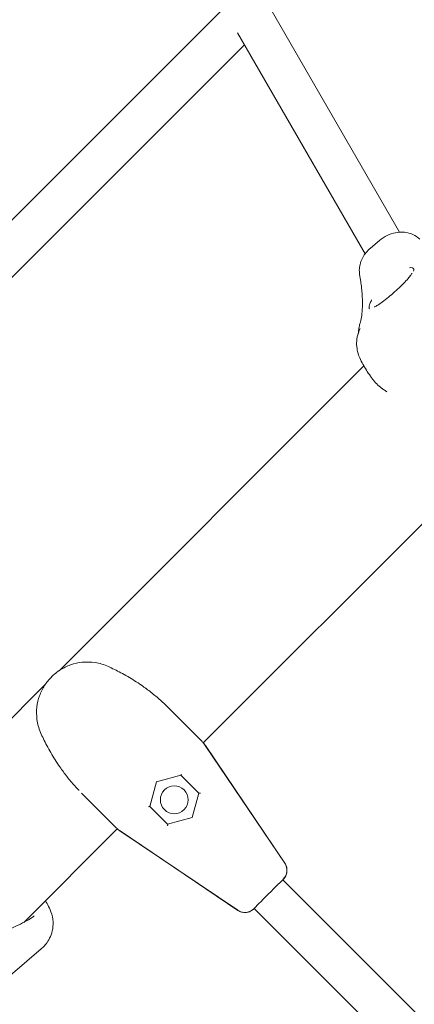
# Model space of a CAD drawing. Units: millimetres. Extents: x 21338 to 38376, y 1074 to 14914.
# Drawn here: x 27429 to 27585, y 11120 to 11508 of the extents above; entities that cross this region are included whole.
import ezdxf

# ---------------------------------------------------------------- set-up
doc = ezdxf.new("R2010")
doc.units = ezdxf.units.MM
doc.layers.add('BEM-SI-MIN', color=7, linetype='Continuous', lineweight=35)
doc.layers.add('Geoarena.01', color=7, linetype='Continuous')
doc.styles.get("Standard").update_dxf_attribs({"font": 'arial.ttf'})
doc.dimstyles.new('Europa 1-100', dxfattribs={"dimscale": 100, "dimtxt": 3.5, "dimasz": 4, "dimexe": 2, "dimexo": 0, "dimgap": 2, "dimtad": 0, "dimdec": 0, "dimzin": 0, "dimdsep": 46, "dimtxsty": 'Standard', "dimcen": 2, "dimadec": 0, "dimazin": 0, "dimtfac": 1, "dimtdec": 0, "dimtofl": 0, "dimtmove": 0, "dimatfit": 3, "dimfxl": 2, "dimfxlon": 1, "dimtolj": 1, "dimtzin": 0, "dimarcsym": 0})

# ---------------------------------------------------------------- blocks, each defined once
blk = doc.blocks.new('*D163')
at = {"layer": 'BEM-SI-MIN', "color": 0, "lineweight": -2, "transparency": 16777216}
for p, q in [((22697.55, 13413.96), (22336.38, 13413.96)), ((22536.38, 13013.96), (22536.38, 10085.75)), ((22536.38, 5467.96), (22536.38, 8378.15)), ((22697.55, 5067.96), (22336.38, 5067.96))]:
    blk.add_line(p, q, dxfattribs=at)
at = {"layer": 'BEM-SI-MIN', "color": 0, "transparency": 16777216}
for points in [[(22469.72, 13013.96), (22603.05, 13013.96), (22536.38, 13413.96)], [(22469.72, 5467.96), (22603.05, 5467.96), (22536.38, 5067.96)]]:
    blk.add_solid(points, dxfattribs=at)
at = {"layer": 'BEM-SI-MIN', "color": 0, "transparency": 16777216, "insert": (22536.38, 9231.95), "char_height": 350, "attachment_point": 5, "rotation": 90}
blk.add_mtext('\\A1;8.35m', dxfattribs=at)
blk = doc.blocks.new('*D165')
at = {"layer": 'BEM-SI-MIN', "color": 0, "lineweight": -2, "transparency": 16777216}
for p, q in [((21767.27, 14913.96), (21367.31, 14913.96)), ((21567.31, 14513.96), (21567.31, 10322.14)), ((21567.31, 3967.96), (21567.31, 8376.03)), ((21767.27, 3567.96), (21367.31, 3567.96))]:
    blk.add_line(p, q, dxfattribs=at)
at = {"layer": 'BEM-SI-MIN', "color": 0, "transparency": 16777216}
for points in [[(21500.64, 14513.96), (21633.97, 14513.96), (21567.31, 14913.96)], [(21500.64, 3967.96), (21633.97, 3967.96), (21567.31, 3567.96)]]:
    blk.add_solid(points, dxfattribs=at)
at = {"layer": 'BEM-SI-MIN', "color": 0, "transparency": 16777216, "insert": (21567.31, 9349.08), "char_height": 350, "attachment_point": 5, "rotation": 90}
blk.add_mtext('\\A1;11.35m', dxfattribs=at)

msp = doc.modelspace()

# ---------------------------------------------------------------- linework, layer by layer
at = {"layer": 'Geoarena.01', "color": 7, "linetype": 'Continuous', "lineweight": 0}
for p, q in [((27510.996, 11514.097, 4146.857), (27315.67, 11318.771, 4146.857)), ((27578.752, 11424.133, 4146.857), (27528.112, 11511.844, 4146.857)), ((27565.193, 11415.618, 4146.857), (27514.886, 11502.752, 4146.857)), ((27517.592, 11498.066, 4146.857), (27327.779, 11308.253, 4146.857)), ((27570.805, 11420.848, 4146.857), (27567.253, 11417.814, 4146.857)), ((27444.611, 11251.36, 4146.857), (27564.662, 11371.412, 4146.857)), ((27501.349, 11222.822, 4146.857), (27605.28, 11326.752, 4146.857)), ((27441.508, 11248.826, 4146.857), (27441.434, 11248.752, 4146.857)), ((27398.493, 11205.242, 4146.857), (27438.899, 11245.649, 4146.857)), ((27486.179, 11238.022, 4146.857), (27486.179, 11238.021, 4146.857)), ((27500.853, 11223.347, 4146.857), (27487.259, 11236.942, 4146.857)), ((27500.9, 11223.301, 4146.857), (27500.853, 11223.347, 4146.857)), ((27501.571, 11222.563, 4146.857), (27501.571, 11222.563, 4146.857)), ((27533.482, 11175.331, 4146.857), (27502.137, 11221.803, 4146.857)), ((27533.487, 11175.326, 4146.857), (27502.142, 11221.798, 4146.857)), ((27533.501, 11175.312, 4146.857), (27502.209, 11221.731, 4146.857)), ((27480.247, 11197.765, 4146.857), (27482.835, 11207.424, 4146.857)), ((27482.835, 11207.424, 4146.857), (27482.779, 11207.481, 4146.857)), ((27482.835, 11207.424, 4146.857), (27492.495, 11210.012, 4146.857)), ((27492.443, 11210.064, 4146.857), (27499.542, 11202.965, 4146.857)), ((27453.317, 11203.001, 4146.857), (27466.911, 11189.407, 4146.857)), ((27499.524, 11202.983, 4146.857), (27496.94, 11193.319, 4146.857)), ((27487.294, 11190.717, 4146.857), (27480.195, 11197.816, 4146.857)), ((27496.94, 11193.319, 4146.857), (27487.276, 11190.735, 4146.857)), ((27430.556, 11152.028, 4146.857), (27467.438, 11188.91, 4146.857)), ((27466.911, 11189.407, 4146.857), (27466.204, 11190.114, 4146.857)), ((27466.911, 11189.407, 4146.857), (27466.958, 11189.36, 4146.857)), ((27467.695, 11188.688, 4146.857), (27467.696, 11188.689, 4146.857)), ((27468.456, 11188.122, 4146.857), (27514.927, 11156.776, 4146.857)), ((27468.461, 11188.117, 4146.857), (27514.932, 11156.771, 4146.857)), ((27468.528, 11188.05, 4146.857), (27514.946, 11156.758, 4146.857)), ((27532.872, 11169, 4146.857), (27532.678, 11168.805, 4146.857)), ((27738.844, 10962.723, 4146.857), (27532.722, 11168.85, 4146.857)), ((27532.878, 11168.995, 4146.857), (27532.727, 11168.844, 4146.857)), ((27521.453, 11157.58, 4146.857), (27521.258, 11157.386, 4146.857)), ((27521.414, 11157.531, 4146.857), (27521.264, 11157.381, 4146.857)), ((27727.53, 10951.41, 4146.857), (27521.408, 11157.536, 4146.857)), ((27420.099, 11126.772, 4146.857), (27437.379, 11141.527, 4146.857))]:
    msp.add_line(p, q, dxfattribs=at)
for centre, start, end in [((27493.917, 11216.141, 4146.857), 33.98485, 41.95319), ((27474.118, 11196.342, 4146.857), 228.04851, 236.01394)]:
    msp.add_arc(centre, 10, start, end, dxfattribs=at)
for centre, major_axis, ratio, start_param, end_param in [((27493.847, 11216.211, 4146.857), (7.071, 7.071), 0.9999932, -0.191999, -0.0964512), ((27493.852, 11216.206, 4146.857), (7.071, 7.071), 0.9999932, -0.191999, -0.0964512), ((27493.001, 11210.213, 4146.857), (-0.558, -0.149), 0.0029508, -0.2990037, 0.001706), ((27492.592, 11210.622, 4146.857), (-0.148, -0.551), 0.259693, 0.1519826, 1.4220692), ((27489.906, 11200.353, 4146.857), (3.889, 3.889), 0.9999932, -1.5707963, 4.712389), ((27500.081, 11203.132, 4146.857), (-0.551, -0.148), 0.259693, 0.148727, 1.7195234), ((27480.046, 11197.258, 4146.857), (-0.149, -0.558), 0.0029509, -3.1432986, -2.8425889), ((27474.048, 11196.413, 4146.857), (-7.071, -7.071), 0.9999932, 0.0964257, 0.1919734), ((27474.053, 11196.407, 4146.857), (-7.071, -7.071), 0.9999932, 0.0964257, 0.1919734), ((27529.337, 11172.535, 4146.857), (3.536, 3.535), 0.9999932, -1.5707963, -0.1919862), ((27529.342, 11172.53, 4146.857), (3.536, 3.535), 0.9999932, -1.5707963, -0.1919862), ((27517.723, 11160.922, 4146.857), (-3.536, -3.536), 0.9999932, 0.1919734, 1.5707835), ((27517.728, 11160.916, 4146.857), (-3.536, -3.536), 0.9999932, 0.1919734, 1.5707835)]:
    msp.add_ellipse(centre, major_axis=major_axis, ratio=ratio, start_param=start_param, end_param=end_param, dxfattribs=at)
at = {"layer": 'Geoarena.01', "color": 7, "linetype": 'Continuous', "lineweight": 0, "extrusion": (0, 0, -1)}
for centre, major_axis, ratio, start_param, end_param in [((27479.637, 11197.667, 4146.857), (0.551, 0.148), 0.259693, 0.1519827, 1.4220693), ((27487.127, 11190.178, 4146.857), (0.148, 0.551), 0.259693, 0.1487271, 1.7195234), ((27527.068, 11163.19, 4146.857), (-5.657, -5.657), 0.0036997, 0.1253278, 3.0162648)]:
    msp.add_ellipse(centre, major_axis=major_axis, ratio=ratio, start_param=start_param, end_param=end_param, dxfattribs=at)
at = {"layer": 'Geoarena.01', "color": 7, "linetype": 'Continuous', "lineweight": 0}
for points, knots in [([(27586.733, 11421.427, 4146.857), (27585.944, 11422.179, 4146.857), (27585.001, 11422.801, 4146.857), (27582.952, 11423.704, 4146.857), (27581.837, 11423.989, 4146.857), (27579.532, 11424.215, 4146.857), (27578.36, 11424.156, 4146.857), (27576.03, 11423.714, 4146.857), (27574.893, 11423.335, 4146.857), (27572.742, 11422.295, 4146.857), (27571.725, 11421.63, 4146.857), (27570.819, 11420.859, 4146.857), (27570.812, 11420.854, 4146.857), (27570.805, 11420.848, 4146.857)], [0.2065148, 0.2065148, 0.2065148, 0.2065148, 3.2381209, 3.2381209, 6.293079, 6.293079, 9.3480372, 9.3480372, 12.4029953, 12.4029953, 15.4579534, 15.4579534, 15.4813054, 15.4813054, 15.4813054, 15.4813054]), ([(27567.253, 11417.814, 4146.857), (27566.642, 11417.293, 4146.857), (27566.076, 11416.717, 4146.857), (27565.066, 11415.487, 4146.857), (27564.619, 11414.827, 4146.857), (27563.867, 11413.447, 4146.857), (27563.558, 11412.719, 4146.857), (27563.106, 11411.228, 4146.857), (27562.964, 11410.47, 4146.857), (27562.854, 11408.947, 4146.857), (27562.889, 11408.179, 4146.857), (27563.016, 11407.432, 4146.857)], [0, 0, 0, 0, 2.0795521, 2.0795521, 4.1591042, 4.1591042, 6.2386563, 6.2386563, 8.3182084, 8.3182084, 10.3977605, 10.3977605, 10.3977605, 10.3977605]), ([(27584.3, 11408.755, 4146.857), (27584.3, 11408.756, 4146.857), (27584.301, 11408.758, 4146.857), (27584.365, 11409.003, 4146.857), (27584.39, 11409.213, 4146.857), (27584.357, 11409.499, 4146.857), (27584.329, 11409.595, 4146.857), (27584.253, 11409.74, 4146.857), (27584.213, 11409.795, 4146.857), (27584.117, 11409.894, 4146.857), (27584.061, 11409.938, 4146.857), (27583.906, 11410.03, 4146.857), (27583.799, 11410.072, 4146.857), (27583.406, 11410.172, 4146.857), (27583.06, 11410.185, 4146.857), (27582.648, 11410.127, 4146.857), (27582.646, 11410.126, 4146.857), (27582.644, 11410.126, 4146.857)], [-0.0167007, -0.0167007, -0.0167007, -0.0167007, 0, 0, 2.5600102, 2.5600102, 4.073859, 4.073859, 5.1451511, 5.1451511, 6.2180801, 6.2180801, 7.7167605, 7.7167605, 11.0312185, 11.0312185, 11.0470182, 11.0470182, 11.0470182, 11.0470182]), ([(27563.016, 11407.432, 4146.857), (27563.329, 11405.59, 4146.857), (27563.573, 11403.846, 4146.857), (27563.928, 11400.569, 4146.857), (27564.039, 11399.037, 4146.857), (27564.139, 11396.207, 4146.857), (27564.128, 11394.908, 4146.857), (27564.003, 11392.566, 4146.857), (27563.888, 11391.523, 4146.857), (27563.59, 11389.712, 4146.857), (27563.406, 11388.944, 4146.857), (27563.212, 11388.317, 4146.857)], [-1.44791433, -1.44791433, -1.44791433, -1.44791433, -1.39014924, -1.39014924, -1.33238415, -1.33238415, -1.27461907, -1.27461907, -1.21685398, -1.21685398, -1.1590889, -1.1590889, -1.1590889, -1.1590889]), ([(27583.595, 11407.92, 4146.857), (27583.595, 11407.92, 4146.857), (27583.589, 11407.903, 4146.857), (27583.54, 11407.796, 4146.857), (27583.453, 11407.629, 4146.857), (27583.123, 11407.114, 4146.857), (27582.838, 11406.723, 4146.857), (27582.031, 11405.732, 4146.857), (27581.469, 11405.101, 4146.857), (27580.16, 11403.731, 4146.857), (27579.401, 11402.982, 4146.857), (27577.801, 11401.477, 4146.857), (27576.979, 11400.735, 4146.857), (27575.33, 11399.305, 4146.857), (27574.52, 11398.63, 4146.857), (27572.966, 11397.388, 4146.857), (27572.218, 11396.82, 4146.857), (27570.88, 11395.862, 4146.857), (27570.275, 11395.464, 4146.857), (27569.343, 11394.914, 4146.857), (27568.993, 11394.748, 4146.857), (27568.758, 11394.657, 4146.857), (27568.719, 11394.648, 4146.857), (27568.719, 11394.648, 4146.857)], [15.9286757, 15.9286757, 15.9286757, 15.9286757, 16.5068133, 16.5068133, 18.0518545, 18.0518545, 20.1758964, 20.1758964, 22.7147438, 22.7147438, 25.315989, 25.315989, 27.7931769, 27.7931769, 30.1876786, 30.1876786, 32.5988239, 32.5988239, 35.0521235, 35.0521235, 37.3196621, 37.3196621, 38.1568709, 38.1568709, 38.1568709, 38.1568709]), ([(27567.746, 11397.404, 4146.857), (27567.744, 11397.402, 4146.857), (27567.743, 11397.399, 4146.857), (27567.441, 11396.847, 4146.857), (27567.213, 11396.344, 4146.857), (27566.971, 11395.699, 4146.857), (27566.908, 11395.51, 4146.857), (27566.823, 11395.212, 4146.857), (27566.795, 11395.096, 4146.857), (27566.75, 11394.877, 4146.857), (27566.734, 11394.774, 4146.857), (27566.71, 11394.542, 4146.857), (27566.71, 11394.422, 4146.857), (27566.743, 11394.138, 4146.857), (27566.8, 11394, 4146.857), (27566.896, 11393.895, 4146.857), (27566.897, 11393.895, 4146.857), (27566.897, 11393.894, 4146.857)], [-0.0157862, -0.0157862, -0.0157862, -0.0157862, 0, 0, 3.314844, 3.314844, 4.8323623, 4.8323623, 5.8998472, 5.8998472, 6.978673, 6.978673, 8.5042078, 8.5042078, 11.0211514, 11.0211514, 11.0378321, 11.0378321, 11.0378321, 11.0378321]), ([(27563.268, 11386.182, 4146.857), (27562.646, 11385.008, 4146.857), (27562.294, 11383.891, 4146.857), (27561.823, 11381.654, 4146.857), (27561.797, 11380.631, 4146.857), (27561.877, 11378.616, 4146.857), (27562.046, 11377.776, 4146.857), (27562.476, 11376.016, 4146.857), (27562.762, 11375.271, 4146.857), (27563.441, 11373.648, 4146.857), (27563.845, 11372.866, 4146.857), (27564.707, 11371.314, 4146.857), (27565.166, 11370.556, 4146.857), (27566.16, 11369.002, 4146.857), (27566.694, 11368.207, 4146.857), (27567.405, 11367.19, 4146.857), (27567.546, 11366.99, 4146.857), (27567.689, 11366.789, 4146.857)], [2.6114519, 2.6114519, 2.6114519, 2.6114519, 2.65650784, 2.65650784, 2.71591646, 2.71591646, 2.79885803, 2.79885803, 2.92398256, 2.92398256, 3.10181353, 3.10181353, 3.2796445, 3.2796445, 3.45747547, 3.45747547, 3.50060674, 3.50060674, 3.50060674, 3.50060674]), ([(27562.487, 11384.372, 4146.857), (27562.494, 11384.5, 4146.857), (27562.502, 11384.625, 4146.857), (27562.541, 11385.13, 4146.857), (27562.583, 11385.483, 4146.857), (27562.682, 11386.143, 4146.857), (27562.739, 11386.45, 4146.857), (27562.862, 11387.031, 4146.857), (27562.928, 11387.305, 4146.857), (27563.066, 11387.828, 4146.857), (27563.138, 11388.077, 4146.857), (27563.212, 11388.317, 4146.857)], [0.6487466, 0.6487466, 0.6487466, 0.6487466, 0.950398, 0.950398, 1.9007959, 1.9007959, 2.8511939, 2.8511939, 3.8015919, 3.8015919, 4.7519898, 4.7519898, 4.7519898, 4.7519898]), ([(27569.194, 11364.914, 4146.857), (27569.09, 11365.03, 4146.857), (27568.987, 11365.147, 4146.857), (27568.781, 11365.385, 4146.857), (27568.679, 11365.506, 4146.857), (27568.477, 11365.752, 4146.857), (27568.376, 11365.876, 4146.857), (27568.177, 11366.13, 4146.857), (27568.078, 11366.259, 4146.857), (27567.882, 11366.521, 4146.857), (27567.785, 11366.654, 4146.857), (27567.689, 11366.789, 4146.857)], [24.5359166, 24.5359166, 24.5359166, 24.5359166, 24.7843243, 24.7843243, 25.0327319, 25.0327319, 25.2811395, 25.2811395, 25.5295472, 25.5295472, 25.7779548, 25.7779548, 25.7779548, 25.7779548]), ([(27569.194, 11364.914, 4146.857), (27569.484, 11364.592, 4146.857), (27569.79, 11364.279, 4146.857), (27570.433, 11363.674, 4146.857), (27570.768, 11363.382, 4146.857), (27571.464, 11362.817, 4146.857), (27571.826, 11362.543, 4146.857), (27572.573, 11362.014, 4146.857), (27572.958, 11361.759, 4146.857), (27573.501, 11361.422, 4146.857), (27573.65, 11361.333, 4146.857), (27573.799, 11361.244, 4146.857)], [2.1840939, 2.1840939, 2.1840939, 2.1840939, 3.6832061, 3.6832061, 5.1823182, 5.1823182, 6.6814303, 6.6814303, 8.1805424, 8.1805424, 8.737018, 8.737018, 8.737018, 8.737018]), ([(27463.918, 11252.862, 4146.857), (27462.156, 11253.669, 4146.857), (27460.389, 11254.172, 4146.857), (27456.935, 11254.707, 4146.857), (27455.242, 11254.736, 4146.857), (27452.02, 11254.413, 4146.857), (27450.49, 11254.064, 4146.857), (27447.589, 11253.05, 4146.857), (27446.223, 11252.384, 4146.857), (27443.7, 11250.79, 4146.857), (27442.544, 11249.861, 4146.857), (27441.508, 11248.826, 4146.857)], [5.9927964, 5.9927964, 5.9927964, 5.9927964, 6.372364, 6.372364, 6.7525908, 6.7525908, 7.1328175, 7.1328175, 7.5130443, 7.5130443, 7.893271, 7.893271, 7.893271, 7.893271]), ([(27463.896, 11252.871, 4146.857), (27464.665, 11252.529, 4146.857), (27465.471, 11252.155, 4146.857), (27467.129, 11251.348, 4146.857), (27467.981, 11250.916, 4146.857), (27469.732, 11249.985, 4146.857), (27470.627, 11249.488, 4146.857), (27472.43, 11248.439, 4146.857), (27473.337, 11247.888, 4146.857), (27475.154, 11246.731, 4146.857), (27476.064, 11246.126, 4146.857), (27476.959, 11245.503, 4146.857)], [2.7461131, 2.7461131, 2.7461131, 2.7461131, 3.0326651, 3.0326651, 3.319217, 3.319217, 3.605769, 3.605769, 3.892321, 3.892321, 4.1788729, 4.1788729, 4.1788729, 4.1788729]), ([(27441.434, 11248.752, 4146.857), (27440.42, 11247.737, 4146.857), (27439.507, 11246.606, 4146.857), (27437.935, 11244.143, 4146.857), (27437.275, 11242.812, 4146.857), (27436.257, 11239.985, 4146.857), (27435.898, 11238.495, 4146.857), (27435.536, 11235.352, 4146.857), (27435.536, 11233.703, 4146.857), (27435.985, 11230.329, 4146.857), (27436.432, 11228.599, 4146.857), (27437.167, 11226.865, 4146.857)], [0.0070953, 0.0070953, 0.0070953, 0.0070953, 0.3797778, 0.3797778, 0.7524603, 0.7524603, 1.1251427, 1.1251427, 1.4978252, 1.4978252, 1.8705077, 1.8705077, 1.8705077, 1.8705077]), ([(27476.959, 11245.503, 4146.857), (27477.615, 11245.047, 4146.857), (27478.265, 11244.581, 4146.857), (27479.551, 11243.628, 4146.857), (27480.186, 11243.143, 4146.857), (27481.438, 11242.156, 4146.857), (27482.054, 11241.656, 4146.857), (27483.268, 11240.639, 4146.857), (27483.865, 11240.124, 4146.857), (27485.037, 11239.083, 4146.857), (27485.611, 11238.557, 4146.857), (27486.171, 11238.029, 4146.857)], [0, 0, 0, 0, 0.2097834, 0.2097834, 0.4195669, 0.4195669, 0.6293503, 0.6293503, 0.8391338, 0.8391338, 1.0489172, 1.0489172, 1.0489172, 1.0489172]), ([(27437.172, 11226.854, 4146.857), (27437.175, 11226.847, 4146.857), (27437.178, 11226.841, 4146.857), (27437.181, 11226.833, 4146.857), (27437.182, 11226.831, 4146.857), (27437.182, 11226.83, 4146.857)], [2.383799064, 2.383799064, 2.383799064, 2.383799064, 2.434177113, 2.434177113, 2.470416139, 2.470416139, 2.470416139, 2.470416139]), ([(27444.756, 11213.301, 4146.857), (27444.108, 11214.233, 4146.857), (27443.479, 11215.18, 4146.857), (27442.28, 11217.072, 4146.857), (27441.709, 11218.015, 4146.857), (27440.627, 11219.889, 4146.857), (27440.115, 11220.819, 4146.857), (27439.163, 11222.63, 4146.857), (27438.722, 11223.51, 4146.857), (27437.903, 11225.219, 4146.857), (27437.526, 11226.046, 4146.857), (27437.182, 11226.83, 4146.857)], [0, 0, 0, 0, 0.298249, 0.298249, 0.5964979, 0.5964979, 0.8947469, 0.8947469, 1.1929958, 1.1929958, 1.4912448, 1.4912448, 1.4912448, 1.4912448]), ([(27501.365, 11222.804, 4146.857), (27501.322, 11222.853, 4146.857), (27501.286, 11222.893, 4146.857), (27501.145, 11223.048, 4146.857), (27501.035, 11223.165, 4146.857), (27500.903, 11223.298, 4146.857), (27500.901, 11223.299, 4146.857), (27500.9, 11223.301, 4146.857)], [-0.37022437, -0.37022437, -0.37022437, -0.37022437, -0.25054668, -0.25054668, 0, 0, 0.0028319, 0.0028319, 0.0028319, 0.0028319]), ([(27452.23, 11204.088, 4146.857), (27451.702, 11204.649, 4146.857), (27451.176, 11205.223, 4146.857), (27450.135, 11206.395, 4146.857), (27449.62, 11206.992, 4146.857), (27448.603, 11208.206, 4146.857), (27448.103, 11208.822, 4146.857), (27447.117, 11210.074, 4146.857), (27446.631, 11210.709, 4146.857), (27445.679, 11211.995, 4146.857), (27445.212, 11212.645, 4146.857), (27444.756, 11213.301, 4146.857)], [2.2759599, 2.2759599, 2.2759599, 2.2759599, 2.4857393, 2.4857393, 2.6955187, 2.6955187, 2.9052982, 2.9052982, 3.1150776, 3.1150776, 3.324857, 3.324857, 3.324857, 3.324857]), ([(27466.958, 11189.36, 4146.857), (27466.96, 11189.358, 4146.857), (27466.961, 11189.357, 4146.857), (27467.13, 11189.188, 4146.857), (27467.271, 11189.058, 4146.857), (27467.419, 11188.927, 4146.857), (27467.436, 11188.911, 4146.857), (27467.455, 11188.895, 4146.857)], [-0.40015232, -0.40015232, -0.40015232, -0.40015232, -0.39715837, -0.39715837, -0.05082906, -0.05082906, 0, 0, 0, 0]), ([(27533.501, 11175.312, 4146.857), (27533.799, 11174.87, 4146.857), (27534.002, 11174.412, 4146.857), (27534.289, 11173.488, 4146.857), (27534.34, 11173.047, 4146.857), (27534.37, 11172.15, 4146.857), (27534.308, 11171.775, 4146.857), (27534.137, 11170.962, 4146.857), (27534.015, 11170.69, 4146.857), (27533.707, 11170, 4146.857), (27533.592, 11169.858, 4146.857), (27533.304, 11169.429, 4146.857), (27533.249, 11169.379, 4146.857), (27533.153, 11169.265, 4146.857), (27533.126, 11169.234, 4146.857), (27533.078, 11169.178, 4146.857), (27533.059, 11169.158, 4146.857), (27533.016, 11169.111, 4146.857), (27532.998, 11169.091, 4146.857), (27532.935, 11169.024, 4146.857), (27532.905, 11168.993, 4146.857), (27532.831, 11168.916, 4146.857), (27532.789, 11168.873, 4146.857), (27532.743, 11168.826, 4146.857)], [-1.04615984, -1.04615984, -1.04615984, -1.04615984, -1.0448791, -1.0448791, -1.04330295, -1.04330295, -1.04098977, -1.04098977, -1.03685132, -1.03685132, -1.02734875, -1.02734875, -1.00497796, -1.00497796, -0.98709748, -0.98709748, -0.96605421, -0.96605421, -0.93071644, -0.93071644, -0.82998693, -0.82998693, -0.7210133, -0.7210133, -0.7210133, -0.7210133]), ([(27439.094, 11160.567, 4146.857), (27439.198, 11160.393, 4146.857), (27439.3, 11160.219, 4146.857), (27439.843, 11159.276, 4146.857), (27440.255, 11158.508, 4146.857), (27441.058, 11156.737, 4146.857), (27441.477, 11155.796, 4146.857), (27441.826, 11154.154, 4146.857)], [6.24622669, 6.24622669, 6.24622669, 6.24622669, 6.28653746, 6.28653746, 6.46436843, 6.46436843, 6.6421994, 6.6421994, 6.6421994, 6.6421994]), ([(27521.431, 11157.514, 4146.857), (27521.422, 11157.505, 4146.857), (27521.413, 11157.497, 4146.857), (27521.342, 11157.427, 4146.857), (27521.292, 11157.379, 4146.857), (27521.204, 11157.295, 4146.857), (27521.178, 11157.27, 4146.857), (27521.096, 11157.195, 4146.857), (27521.079, 11157.18, 4146.857), (27521.028, 11157.135, 4146.857), (27520.992, 11157.103, 4146.857), (27520.866, 11157, 4146.857), (27520.802, 11156.943, 4146.857), (27520.493, 11156.726, 4146.857), (27520.368, 11156.623, 4146.857), (27519.724, 11156.308, 4146.857), (27519.451, 11156.159, 4146.857), (27518.542, 11155.961, 4146.857), (27518.214, 11155.906, 4146.857), (27517.496, 11155.902, 4146.857), (27517.185, 11155.921, 4146.857), (27516.301, 11156.086, 4146.857), (27515.659, 11156.296, 4146.857), (27515.001, 11156.721, 4146.857), (27514.974, 11156.739, 4146.857), (27514.946, 11156.758, 4146.857)], [7.00419907, 7.00419907, 7.00419907, 7.00419907, 7.02497499, 7.02497499, 7.17544887, 7.17544887, 7.25239706, 7.25239706, 7.26857327, 7.26857327, 7.29032684, 7.29032684, 7.30836513, 7.30836513, 7.31885519, 7.31885519, 7.32410022, 7.32410022, 7.32620636, 7.32620636, 7.32745059, 7.32745059, 7.32926484, 7.32926484, 7.32934525, 7.32934525, 7.32934525, 7.32934525]), ([(27434.692, 11154.653, 4146.857), (27434.087, 11154.137, 4146.857), (27433.299, 11153.589, 4146.857), (27431.459, 11152.49, 4146.857), (27430.398, 11151.932, 4146.857), (27428.045, 11150.775, 4146.857), (27426.757, 11150.18, 4146.857), (27424.012, 11148.876, 4146.857), (27422.541, 11148.164, 4146.857), (27420.284, 11146.881, 4146.857), (27419.544, 11146.429, 4146.857), (27418.024, 11145.401, 4146.857), (27417.246, 11144.815, 4146.857), (27416.514, 11144.189, 4146.857)], [2.8392799, 2.8392799, 2.8392799, 2.8392799, 7.979652, 7.979652, 13.1200242, 13.1200242, 18.2603963, 18.2603963, 23.4007685, 23.4007685, 25.8743363, 25.8743363, 28.5411406, 28.5411406, 28.5411406, 28.5411406]), ([(27437.379, 11141.527, 4146.857), (27437.795, 11141.882, 4146.857), (27438.231, 11142.293, 4146.857), (27439.133, 11143.287, 4146.857), (27439.599, 11143.871, 4146.857), (27440.506, 11145.286, 4146.857), (27440.948, 11146.121, 4146.857), (27441.671, 11148.08, 4146.857), (27441.949, 11149.207, 4146.857), (27442.16, 11151.633, 4146.857), (27442.087, 11152.925, 4146.857), (27441.826, 11154.154, 4146.857)], [21.7006479, 21.7006479, 21.7006479, 21.7006479, 22.5161093, 22.5161093, 23.3315706, 23.3315706, 24.147032, 24.147032, 24.9624934, 24.9624934, 25.7779548, 25.7779548, 25.7779548, 25.7779548])]:
    msp.add_open_spline(points, degree=3, knots=knots, dxfattribs=at)
for points in [[(27486.179, 11238.022, 4146.857), (27486.174, 11238.027, 4146.857), (27486.171, 11238.029, 4146.857), (27486.171, 11238.029, 4146.857)], [(27486.179, 11238.021, 4146.857), (27486.542, 11237.658, 4146.857), (27486.902, 11237.298, 4146.857), (27487.259, 11236.942, 4146.857)], [(27437.167, 11226.865, 4146.857), (27437.169, 11226.862, 4146.857), (27437.17, 11226.858, 4146.857), (27437.172, 11226.854, 4146.857)], [(27500.899, 11223.301, 4146.857), (27500.9, 11223.301, 4146.857), (27500.9, 11223.301, 4146.857), (27500.9, 11223.301, 4146.857)], [(27501.387, 11222.781, 4146.857), (27501.375, 11222.796, 4146.857), (27501.363, 11222.81, 4146.857), (27501.351, 11222.823, 4146.857)], [(27501.566, 11222.569, 4146.857), (27501.54, 11222.6, 4146.857), (27501.475, 11222.679, 4146.857), (27501.365, 11222.804, 4146.857)], [(27501.571, 11222.563, 4146.857), (27501.551, 11222.589, 4146.857), (27501.492, 11222.662, 4146.857), (27501.387, 11222.781, 4146.857)], [(27452.23, 11204.088, 4146.857), (27452.23, 11204.088, 4146.857), (27452.232, 11204.086, 4146.857), (27452.237, 11204.081, 4146.857)], [(27467.436, 11188.908, 4146.857), (27467.45, 11188.896, 4146.857), (27467.463, 11188.884, 4146.857), (27467.477, 11188.872, 4146.857)], [(27467.455, 11188.895, 4146.857), (27467.58, 11188.785, 4146.857), (27467.659, 11188.72, 4146.857), (27467.69, 11188.694, 4146.857)], [(27467.477, 11188.872, 4146.857), (27467.597, 11188.768, 4146.857), (27467.67, 11188.709, 4146.857), (27467.695, 11188.688, 4146.857)]]:
    msp.add_open_spline(points, degree=3, dxfattribs=at)

# ---------------------------------------------------------------- dimensions: what is measured, and where the dimension line sits
at = {"layer": 'BEM-SI-MIN', "color": 7}
for base, p1, p2, picture, middle in [((21567.308, 14913.962), (31048.269, 3567.962, -125), (31048.269, 14913.962, -125), '*D165', (21567.308, 9349.083)), ((22536.383, 13413.962), (31048.269, 5067.962, 4146.857), (31048.269, 13413.962, 4146.857), '*D163', (22536.383, 9231.951))]:
    dim = msp.add_linear_dim(base=base, p1=p1, p2=p2, angle=90, dimstyle='Europa 1-100', override={"dimdec": 2, "dimlfac": 0.001, "dimpost": 'm'}, dxfattribs=at)
    dim.commit()
    dim.dimension.update_dxf_attribs({"geometry": picture, "text_midpoint": middle, "dimtype": 160})

doc.saveas('drawing.dxf')
